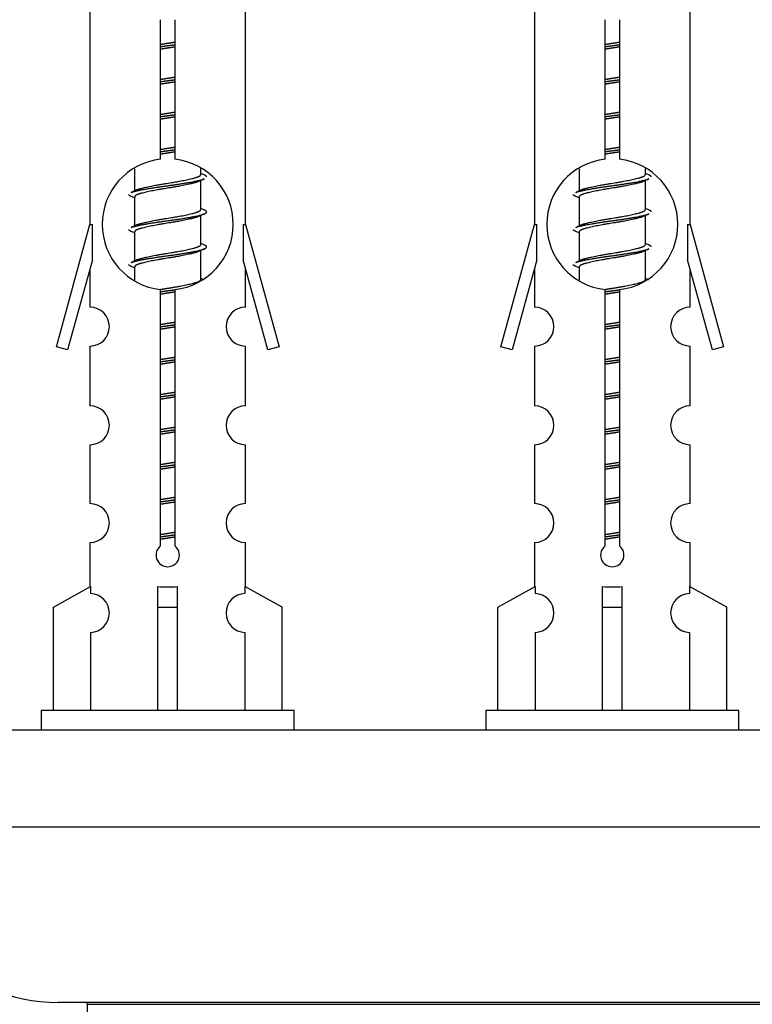
# Model space of a CAD drawing. Units: millimetres. Extents: x 0 to 1436, y 0 to 2132.
# Drawn here: x 1027 to 1065, y 974 to 1025 of the extents above; entities that cross this region are included whole.
import ezdxf
from ezdxf import colors
from ezdxf.entities.mleader import LeaderData, LeaderLine
from ezdxf.math import Vec2, Vec3

# ---------------------------------------------------------------- set-up
doc = ezdxf.new("R2010")
doc.units = ezdxf.units.MM
doc.layers.add('DV5_Défaut', color=7, linetype='Continuous')
doc.layers.add('Défaut', color=7, linetype='Continuous')

# ---------------------------------------------------------------- blocks, each defined once
blk = doc.blocks.new('_DOT')
at = {"color": 0}
blk.add_line((0, 0), (-1, 0), dxfattribs=at)
at = {"color": 0, "const_width": 0.333}
blk.add_lwpolyline([(-0.1665, 0, 1), (0.1665, 0, 1)], format="xyb", close=True, dxfattribs=at)
blk = doc.blocks.new('SE4')
at = {"layer": 'DV5_Défaut', "color": 7, "linetype": 'Continuous'}
for p, q in [((1030.808, 1025.284), (1030.808, 1014.055)), ((1038.808, 1014.055), (1038.808, 1025.284)), ((1053.671, 1025.284), (1053.671, 1014.055)), ((1061.671, 1014.055), (1061.671, 1025.284)), ((1034.443, 1017.405), (1034.443, 1024.579)), ((1035.173, 1024.579), (1035.173, 1017.405)), ((1057.306, 1017.405), (1057.306, 1024.579)), ((1058.036, 1024.579), (1058.036, 1017.405)), ((1033.108, 1016.905), (1033.108, 1015.778)), ((1036.508, 1016.622), (1036.508, 1016.927)), ((1036.686, 1016.598), (1036.508, 1016.678)), ((1055.971, 1016.905), (1055.971, 1015.778)), ((1059.371, 1016.622), (1059.371, 1016.927)), ((1059.549, 1016.598), (1059.371, 1016.678)), ((1036.508, 1014.822), (1036.508, 1016.312)), ((1059.371, 1014.822), (1059.371, 1016.312)), ((1033.261, 1015.847), (1032.93, 1015.698)), ((1056.124, 1015.847), (1055.793, 1015.698)), ((1033.108, 1015.469), (1033.108, 1013.978)), ((1055.971, 1015.469), (1055.971, 1013.978)), ((1036.686, 1014.798), (1036.508, 1014.878)), ((1036.508, 1013.022), (1036.508, 1014.512)), ((1059.549, 1014.798), (1059.371, 1014.878)), ((1059.371, 1013.022), (1059.371, 1014.512)), ((1029.082, 1007.765), (1030.808, 1014.055)), ((1030.808, 1014.055), (1030.935, 1014.055)), ((1030.935, 1012.229), (1030.935, 1014.055)), ((1033.261, 1014.047), (1032.93, 1013.898)), ((1038.681, 1014.055), (1038.808, 1014.055)), ((1038.681, 1014.055), (1038.681, 1012.229)), ((1038.808, 1014.055), (1040.534, 1007.765)), ((1051.945, 1007.765), (1053.671, 1014.055)), ((1053.671, 1014.055), (1053.798, 1014.055)), ((1053.798, 1012.229), (1053.798, 1014.055)), ((1056.124, 1014.047), (1055.793, 1013.898)), ((1061.544, 1014.055), (1061.671, 1014.055)), ((1061.544, 1014.055), (1061.544, 1012.229)), ((1061.671, 1014.055), (1063.397, 1007.765)), ((1033.108, 1013.669), (1033.108, 1012.178)), ((1055.971, 1013.669), (1055.971, 1012.178)), ((1036.686, 1012.998), (1036.508, 1013.078)), ((1059.549, 1012.998), (1059.371, 1013.078)), ((1036.508, 1011.222), (1036.508, 1012.712)), ((1059.371, 1011.222), (1059.371, 1012.712)), ((1030.935, 1012.229), (1029.657, 1007.598)), ((1033.261, 1012.247), (1032.93, 1012.098)), ((1039.959, 1007.598), (1038.681, 1012.229)), ((1053.798, 1012.229), (1052.52, 1007.598)), ((1056.124, 1012.247), (1055.793, 1012.098)), ((1062.822, 1007.598), (1061.544, 1012.229)), ((1030.808, 1011.769), (1030.808, 1009.798)), ((1033.108, 1011.869), (1033.108, 1011.183)), ((1038.808, 1009.798), (1038.808, 1011.769)), ((1053.671, 1011.769), (1053.671, 1009.798)), ((1055.971, 1011.869), (1055.971, 1011.183)), ((1061.671, 1009.798), (1061.671, 1011.769)), ((1036.686, 1011.198), (1036.508, 1011.278)), ((1059.549, 1011.198), (1059.371, 1011.278)), ((1034.443, 997.531), (1034.443, 1010.706)), ((1035.173, 1010.706), (1035.173, 997.531)), ((1057.306, 997.531), (1057.306, 1010.706)), ((1058.036, 1010.706), (1058.036, 997.531)), ((1029.657, 1007.598), (1029.082, 1007.765)), ((1030.808, 1007.799), (1030.808, 1004.725)), ((1038.808, 1004.725), (1038.808, 1007.799)), ((1040.534, 1007.765), (1039.959, 1007.598)), ((1052.52, 1007.598), (1051.945, 1007.765)), ((1053.671, 1007.799), (1053.671, 1004.725)), ((1061.671, 1004.725), (1061.671, 1007.799)), ((1063.397, 1007.765), (1062.822, 1007.598)), ((1030.808, 1002.726), (1030.808, 999.696)), ((1038.808, 999.696), (1038.808, 1002.726)), ((1053.671, 1002.726), (1053.671, 999.696)), ((1061.671, 999.696), (1061.671, 1002.726)), ((1030.808, 997.698), (1030.808, 995.417)), ((1038.808, 995.417), (1038.808, 997.698)), ((1053.671, 997.698), (1053.671, 995.417)), ((1061.671, 995.417), (1061.671, 997.698)), ((1028.927, 994.382), (1030.839, 995.434)), ((1030.839, 995.434), (1030.839, 995.077)), ((1034.308, 994.382), (1034.308, 995.434)), ((1035.308, 994.382), (1035.308, 995.434)), ((1040.689, 994.382), (1038.777, 995.434)), ((1038.777, 995.434), (1038.777, 995.077)), ((1051.79, 994.382), (1053.702, 995.434)), ((1053.702, 995.434), (1053.702, 995.077)), ((1057.171, 994.382), (1057.171, 995.434)), ((1058.171, 994.382), (1058.171, 995.434)), ((1063.552, 994.382), (1061.64, 995.434)), ((1061.64, 995.434), (1061.64, 995.077)), ((1028.927, 989.055), (1028.927, 994.382)), ((1034.308, 989.055), (1034.308, 994.382)), ((1034.308, 994.382), (1035.308, 994.382)), ((1035.308, 989.055), (1035.308, 994.382)), ((1040.689, 989.055), (1040.689, 994.382)), ((1051.79, 989.055), (1051.79, 994.382)), ((1057.171, 989.055), (1057.171, 994.382)), ((1057.171, 994.382), (1058.171, 994.382)), ((1058.171, 989.055), (1058.171, 994.382)), ((1063.552, 989.055), (1063.552, 994.382)), ((1030.839, 993.078), (1030.839, 989.055)), ((1038.777, 993.078), (1038.777, 989.055)), ((1053.702, 993.078), (1053.702, 989.055)), ((1061.64, 993.078), (1061.64, 989.055)), ((1041.308, 989.055), (1028.308, 989.055)), ((1028.308, 989.055), (1028.308, 988.055)), ((1041.308, 988.055), (1041.308, 989.055)), ((1064.171, 989.055), (1051.171, 989.055)), ((1051.171, 989.055), (1051.171, 988.055)), ((1064.171, 988.055), (1064.171, 989.055)), ((1095.171, 988.055), (1020.171, 988.055)), ((1095.171, 983.055), (1020.171, 983.055)), ((1086.171, 974.055), (1029.171, 974.055)), ((1030.671, 973.955), (1084.671, 973.955)), ((1030.671, 973.955), (1030.671, 969.119))]:
    blk.add_line(p, q, dxfattribs=at)
for centre, radius, start, end in [((1034.808, 1014.055), 3.369, 96.2248, 263.7752), ((1034.808, 1014.055), 3.369, 276.2248, 83.7752), ((1057.671, 1014.055), 3.369, 96.2248, 263.7752), ((1057.671, 1014.055), 3.369, 276.2248, 83.7752), ((1054.29, 976.695), 43.426, 113.9154, 114.3798), ((1077.153, 976.695), 43.426, 113.9154, 114.3798), ((1015.218, 975.642), 43.609, 65.7801, 66.0363), ((1038.081, 975.642), 43.609, 65.7801, 66.0363), ((1054.29, 974.895), 43.426, 113.9154, 114.3798), ((1077.153, 974.895), 43.426, 113.9154, 114.3798), ((1015.218, 973.842), 43.609, 65.7801, 66.0363), ((1038.081, 973.842), 43.609, 65.7801, 66.0363), ((1054.29, 973.095), 43.426, 113.9154, 114.3798), ((1077.153, 973.095), 43.426, 113.9154, 114.3798), ((1015.218, 972.042), 43.609, 65.7801, 66.0363), ((1038.081, 972.042), 43.609, 65.7801, 66.0363), ((1030.808, 1008.799), 1, 269.9999, 89.9999), ((1038.808, 1008.799), 1, 90.0001, 270.0001), ((1053.671, 1008.799), 1, 269.9999, 89.9999), ((1061.671, 1008.799), 1, 90.0001, 270.0001), ((1030.808, 1003.726), 1, 269.9999, 89.9999), ((1038.808, 1003.726), 1, 90.0001, 270.0001), ((1053.671, 1003.726), 1, 269.9999, 89.9999), ((1061.671, 1003.726), 1, 90.0001, 270.0001), ((1030.808, 998.698), 1, 269.9999, 89.9999), ((1038.808, 998.698), 1, 90.0001, 270.0001), ((1053.671, 998.698), 1, 269.9999, 89.9999), ((1061.671, 998.698), 1, 90.0001, 270.0001), ((1034.808, 997.055), 0.6, 127.5089, 52.4911), ((1057.671, 997.055), 0.6, 127.5089, 52.4911), ((1030.808, 994.077), 1, 271.7978, 88.2022), ((1038.808, 994.077), 1, 91.7978, 268.2022), ((1053.671, 994.077), 1, 271.7978, 88.2022), ((1061.671, 994.077), 1, 91.7978, 268.2022), ((1029.171, 983.055), 9, 180, 270), ((1030.571, 973.955), 0.1, 0, 90)]:
    blk.add_arc(centre, radius, start, end, dxfattribs=at)
for centre in [(1034.808, 997.618), (1057.671, 997.618)]:
    blk.add_ellipse(centre, major_axis=(-4, 0), ratio=0.550336, start_param=1.445468, end_param=1.696124, dxfattribs=at)
for points, weights, knots in [([(1034.435, 1023.311), (1034.619, 1023.343), (1034.808, 1023.372), (1034.997, 1023.4), (1035.181, 1023.432)], [0.954711593229, 0.971138154054, 1, 0.971138154054, 0.954711593229], [0, 0, 0, 0.5, 0.5, 1, 1, 1]), ([(1034.435, 1023.194), (1034.62, 1023.221), (1034.808, 1023.245), (1034.996, 1023.27), (1035.181, 1023.296)], [0.959880202632, 0.975436531063, 1, 0.975436531063, 0.959880202632], [0, 0, 0, 0.5, 0.5, 1, 1, 1]), ([(1035.181, 1023.179), (1034.997, 1023.147), (1034.808, 1023.119), (1034.619, 1023.09), (1034.435, 1023.058)], [0.954711593229, 0.971138154054, 1, 0.971138154054, 0.954711593229], [0, 0, 0, 0.5, 0.5, 1, 1, 1]), ([(1057.298, 1023.194), (1057.483, 1023.221), (1057.671, 1023.245), (1057.859, 1023.27), (1058.044, 1023.296)], [0.959880202632, 0.975436531063, 1, 0.975436531063, 0.959880202632], [0, 0, 0, 0.5, 0.5, 1, 1, 1]), ([(1057.299, 1023.311), (1057.482, 1023.343), (1057.671, 1023.372), (1057.86, 1023.4), (1058.044, 1023.432)], [0.954711593228, 0.971138154054, 1, 0.971138154054, 0.954711593229], [0, 0, 0, 0.5, 0.5, 1, 1, 1]), ([(1058.044, 1023.179), (1057.86, 1023.147), (1057.671, 1023.119), (1057.482, 1023.09), (1057.299, 1023.058)], [0.954711593229, 0.971138154054, 1, 0.971138154054, 0.954711593229], [0, 0, 0, 0.5, 0.5, 1, 1, 1]), ([(1034.435, 1021.511), (1034.619, 1021.543), (1034.808, 1021.572), (1034.997, 1021.6), (1035.181, 1021.632)], [0.954711593229, 0.971138154054, 1, 0.971138154054, 0.954711593229], [0, 0, 0, 0.5, 0.5, 1, 1, 1]), ([(1057.299, 1021.511), (1057.482, 1021.543), (1057.671, 1021.572), (1057.86, 1021.6), (1058.044, 1021.632)], [0.954711593229, 0.971138154054, 1, 0.971138154054, 0.954711593229], [0, 0, 0, 0.5, 0.5, 1, 1, 1]), ([(1034.435, 1021.394), (1034.62, 1021.421), (1034.808, 1021.445), (1034.996, 1021.47), (1035.181, 1021.496)], [0.959880202632, 0.975436531063, 1, 0.975436531063, 0.959880202632], [0, 0, 0, 0.5, 0.5, 1, 1, 1]), ([(1035.181, 1021.379), (1034.997, 1021.347), (1034.808, 1021.319), (1034.619, 1021.29), (1034.435, 1021.258)], [0.954711593229, 0.971138154054, 1, 0.971138154054, 0.954711593228], [0, 0, 0, 0.5, 0.5, 1, 1, 1]), ([(1057.298, 1021.394), (1057.483, 1021.421), (1057.671, 1021.445), (1057.859, 1021.47), (1058.044, 1021.496)], [0.959880202632, 0.975436531063, 1, 0.975436531063, 0.959880202632], [0, 0, 0, 0.5, 0.5, 1, 1, 1]), ([(1058.044, 1021.379), (1057.86, 1021.347), (1057.671, 1021.319), (1057.482, 1021.29), (1057.299, 1021.258)], [0.954711593229, 0.971138154054, 1, 0.971138154054, 0.954711593229], [0, 0, 0, 0.5, 0.5, 1, 1, 1]), ([(1034.435, 1019.711), (1034.619, 1019.743), (1034.808, 1019.772), (1034.997, 1019.8), (1035.181, 1019.832)], [0.954711593229, 0.971138154054, 1, 0.971138154054, 0.954711593229], [0, 0, 0, 0.5, 0.5, 1, 1, 1]), ([(1034.435, 1019.594), (1034.62, 1019.621), (1034.808, 1019.645), (1034.996, 1019.67), (1035.181, 1019.696)], [0.959880202632, 0.975436531063, 1, 0.975436531063, 0.959880202632], [0, 0, 0, 0.5, 0.5, 1, 1, 1]), ([(1035.181, 1019.579), (1034.997, 1019.547), (1034.808, 1019.519), (1034.619, 1019.49), (1034.435, 1019.458)], [0.954711593229, 0.971138154054, 1, 0.971138154054, 0.954711593229], [0, 0, 0, 0.5, 0.5, 1, 1, 1]), ([(1057.298, 1019.594), (1057.483, 1019.621), (1057.671, 1019.645), (1057.859, 1019.67), (1058.044, 1019.696)], [0.959880202632, 0.975436531063, 1, 0.975436531063, 0.959880202632], [0, 0, 0, 0.5, 0.5, 1, 1, 1]), ([(1057.299, 1019.711), (1057.482, 1019.743), (1057.671, 1019.772), (1057.86, 1019.8), (1058.044, 1019.832)], [0.954711593229, 0.971138154054, 1, 0.971138154054, 0.954711593229], [0, 0, 0, 0.5, 0.5, 1, 1, 1]), ([(1058.044, 1019.579), (1057.86, 1019.547), (1057.671, 1019.519), (1057.482, 1019.49), (1057.299, 1019.458)], [0.954711593229, 0.971138154054, 1, 0.971138154054, 0.954711593229], [0, 0, 0, 0.5, 0.5, 1, 1, 1]), ([(1034.435, 1017.911), (1034.619, 1017.943), (1034.808, 1017.972), (1034.997, 1018), (1035.181, 1018.032)], [0.954711593229, 0.971138154054, 1, 0.971138154054, 0.954711593229], [0, 0, 0, 0.5, 0.5, 1, 1, 1]), ([(1034.435, 1017.794), (1034.62, 1017.821), (1034.808, 1017.845), (1034.996, 1017.87), (1035.181, 1017.896)], [0.959880202632, 0.975436531063, 1, 0.975436531063, 0.959880202632], [0, 0, 0, 0.5, 0.5, 1, 1, 1]), ([(1035.181, 1017.779), (1034.997, 1017.747), (1034.808, 1017.719), (1034.619, 1017.69), (1034.435, 1017.658)], [0.954711593229, 0.971138154054, 1, 0.971138154054, 0.954711593229], [0, 0, 0, 0.5, 0.5, 1, 1, 1]), ([(1057.298, 1017.794), (1057.483, 1017.821), (1057.671, 1017.845), (1057.859, 1017.87), (1058.044, 1017.896)], [0.959880202632, 0.975436531063, 1, 0.975436531063, 0.959880202632], [0, 0, 0, 0.5, 0.5, 1, 1, 1]), ([(1057.299, 1017.911), (1057.482, 1017.943), (1057.671, 1017.972), (1057.86, 1018), (1058.044, 1018.032)], [0.954711593229, 0.971138154054, 1, 0.971138154054, 0.954711593229], [0, 0, 0, 0.5, 0.5, 1, 1, 1]), ([(1058.044, 1017.779), (1057.86, 1017.747), (1057.671, 1017.719), (1057.482, 1017.69), (1057.299, 1017.658)], [0.954711593229, 0.971138154054, 1, 0.971138154054, 0.954711593228], [0, 0, 0, 0.5, 0.5, 1, 1, 1]), ([(1033.256, 1015.844), (1033.292, 1015.858), (1033.336, 1015.872), (1033.826, 1016.022), (1034.808, 1016.172), (1035.789, 1016.322), (1036.28, 1016.472), (1036.508, 1016.541), (1036.508, 1016.622)], [0.975402241, 0.986300230385, 1, 0.866025403784, 1, 0.866025403784, 1, 0.933012701892, 0.933012701892], [0, 0, 0, 0.039295, 0.039295, 0.423577, 0.423577, 0.807859, 0.807859, 1, 1, 1]), ([(1056.119, 1015.844), (1056.155, 1015.858), (1056.199, 1015.872), (1056.69, 1016.022), (1057.671, 1016.172), (1058.653, 1016.322), (1059.143, 1016.472), (1059.371, 1016.541), (1059.371, 1016.622)], [0.975402241, 0.986300230385, 1, 0.866025403784, 1, 0.866025403784, 1, 0.933012701892, 0.933012701892], [0, 0, 0, 0.039295, 0.039295, 0.423577, 0.423577, 0.807859, 0.807859, 1, 1, 1]), ([(1032.932, 1015.699), (1032.991, 1015.723), (1033.076, 1015.745), (1033.653, 1015.895), (1034.808, 1016.045), (1035.963, 1016.195), (1036.54, 1016.345), (1036.625, 1016.367), (1036.684, 1016.391)], [0.962920301125, 0.977772385376, 1, 0.866025403784, 1, 0.866025403784, 1, 0.977758704034, 0.962902020678], [0, 0, 0, 0.071147, 0.071147, 0.499978, 0.499978, 0.928809, 0.928809, 1, 1, 1]), ([(1036.365, 1016.248), (1036.327, 1016.233), (1036.28, 1016.219), (1035.789, 1016.069), (1034.808, 1015.919), (1033.826, 1015.769), (1033.336, 1015.619), (1033.108, 1015.549), (1033.108, 1015.469)], [0.974028974407, 0.985429963116, 1, 0.866025403784, 1, 0.866025403784, 1, 0.933012701892, 0.933012701892], [0, 0, 0, 0.041687, 0.041687, 0.425012, 0.425012, 0.808337, 0.808337, 1, 1, 1]), ([(1055.795, 1015.699), (1055.854, 1015.723), (1055.939, 1015.745), (1056.516, 1015.895), (1057.671, 1016.045), (1058.826, 1016.195), (1059.403, 1016.345), (1059.488, 1016.367), (1059.547, 1016.391)], [0.962920301125, 0.977772385376, 1, 0.866025403784, 1, 0.866025403784, 1, 0.977758704034, 0.962902020678], [0, 0, 0, 0.071147, 0.071147, 0.4999781, 0.4999781, 0.9288092, 0.9288092, 1, 1, 1]), ([(1059.228, 1016.248), (1059.19, 1016.233), (1059.143, 1016.219), (1058.653, 1016.069), (1057.671, 1015.919), (1056.69, 1015.769), (1056.199, 1015.619), (1055.971, 1015.549), (1055.971, 1015.469)], [0.974028974407, 0.985429963116, 1, 0.866025403784, 1, 0.866025403784, 1, 0.933012701892, 0.933012701892], [0, 0, 0, 0.041687, 0.041687, 0.425012, 0.425012, 0.808337, 0.808337, 1, 1, 1]), ([(1032.932, 1013.899), (1032.991, 1013.923), (1033.076, 1013.945), (1033.653, 1014.095), (1034.808, 1014.245), (1035.963, 1014.395), (1036.54, 1014.545), (1037.009, 1014.667), (1036.684, 1014.799)], [0.962920301125, 0.977772385376, 1, 0.866025403784, 1, 0.866025403784, 1, 0.888303851354, 0.962852408417], [0, 0, 0, 0.05531, 0.05531, 0.388686, 0.388686, 0.722061, 0.722061, 1, 1, 1]), ([(1033.256, 1014.044), (1033.292, 1014.058), (1033.336, 1014.072), (1033.826, 1014.222), (1034.808, 1014.372), (1035.789, 1014.522), (1036.28, 1014.672), (1036.508, 1014.741), (1036.508, 1014.822)], [0.975402241, 0.986300230385, 1, 0.866025403784, 1, 0.866025403784, 1, 0.933012701892, 0.933012701892], [0, 0, 0, 0.039295, 0.039295, 0.423577, 0.423577, 0.807859, 0.807859, 1, 1, 1]), ([(1055.795, 1013.899), (1055.854, 1013.923), (1055.939, 1013.945), (1056.516, 1014.095), (1057.671, 1014.245), (1058.826, 1014.395), (1059.403, 1014.545), (1059.488, 1014.567), (1059.547, 1014.591)], [0.962920301125, 0.977772385376, 1, 0.866025403784, 1, 0.866025403784, 1, 0.977758704034, 0.962902020678], [0, 0, 0, 0.071147, 0.071147, 0.499978, 0.499978, 0.928809, 0.928809, 1, 1, 1]), ([(1056.119, 1014.044), (1056.155, 1014.058), (1056.199, 1014.072), (1056.69, 1014.222), (1057.671, 1014.372), (1058.653, 1014.522), (1059.143, 1014.672), (1059.371, 1014.741), (1059.371, 1014.822)], [0.975402241, 0.986300230385, 1, 0.866025403784, 1, 0.866025403784, 1, 0.933012701892, 0.933012701892], [0, 0, 0, 0.0392953, 0.0392953, 0.4235772, 0.4235772, 0.8078591, 0.8078591, 1, 1, 1]), ([(1036.365, 1014.448), (1036.327, 1014.433), (1036.28, 1014.419), (1035.789, 1014.269), (1034.808, 1014.119), (1033.826, 1013.969), (1033.336, 1013.819), (1033.108, 1013.749), (1033.108, 1013.669)], [0.974028974407, 0.985429963116, 1, 0.866025403784, 1, 0.866025403784, 1, 0.933012701892, 0.933012701892], [0, 0, 0, 0.041687, 0.041687, 0.425012, 0.425012, 0.808337, 0.808337, 1, 1, 1]), ([(1059.228, 1014.448), (1059.19, 1014.433), (1059.143, 1014.419), (1058.653, 1014.269), (1057.671, 1014.119), (1056.69, 1013.969), (1056.199, 1013.819), (1055.971, 1013.749), (1055.971, 1013.669)], [0.974028974407, 0.985429963116, 1, 0.866025403784, 1, 0.866025403784, 1, 0.933012701892, 0.933012701892], [0, 0, 0, 0.041687, 0.041687, 0.425012, 0.425012, 0.808337, 0.808337, 1, 1, 1]), ([(1032.932, 1012.099), (1032.991, 1012.123), (1033.076, 1012.145), (1033.653, 1012.295), (1034.808, 1012.445), (1035.963, 1012.595), (1036.54, 1012.745), (1037.009, 1012.867), (1036.684, 1012.999)], [0.962920301125, 0.977772385376, 1, 0.866025403784, 1, 0.866025403784, 1, 0.888303851354, 0.962852408417], [0, 0, 0, 0.05531, 0.05531, 0.388686, 0.388686, 0.722061, 0.722061, 1, 1, 1]), ([(1033.256, 1012.244), (1033.292, 1012.258), (1033.336, 1012.272), (1033.826, 1012.422), (1034.808, 1012.572), (1035.789, 1012.722), (1036.28, 1012.872), (1036.508, 1012.941), (1036.508, 1013.022)], [0.975402241, 0.986300230385, 1, 0.866025403784, 1, 0.866025403784, 1, 0.933012701892, 0.933012701892], [0, 0, 0, 0.039295, 0.039295, 0.423577, 0.423577, 0.807859, 0.807859, 1, 1, 1]), ([(1056.119, 1012.244), (1056.155, 1012.258), (1056.199, 1012.272), (1056.69, 1012.422), (1057.671, 1012.572), (1058.653, 1012.722), (1059.143, 1012.872), (1059.371, 1012.941), (1059.371, 1013.022)], [0.975402241, 0.986300230385, 1, 0.866025403784, 1, 0.866025403784, 1, 0.933012701892, 0.933012701892], [0, 0, 0, 0.039295, 0.039295, 0.423577, 0.423577, 0.807859, 0.807859, 1, 1, 1]), ([(1036.365, 1012.648), (1036.327, 1012.633), (1036.28, 1012.619), (1035.789, 1012.469), (1034.808, 1012.319), (1033.826, 1012.169), (1033.336, 1012.019), (1033.108, 1011.949), (1033.108, 1011.869)], [0.974028974407, 0.985429963116, 1, 0.866025403784, 1, 0.866025403784, 1, 0.933012701892, 0.933012701892], [0, 0, 0, 0.041687, 0.041687, 0.425012, 0.425012, 0.808337, 0.808337, 1, 1, 1]), ([(1055.795, 1012.099), (1055.854, 1012.123), (1055.939, 1012.145), (1056.516, 1012.295), (1057.671, 1012.445), (1058.826, 1012.595), (1059.403, 1012.745), (1059.488, 1012.767), (1059.547, 1012.791)], [0.962920301125, 0.977772385376, 1, 0.866025403784, 1, 0.866025403784, 1, 0.977758704034, 0.962902020678], [0, 0, 0, 0.071147, 0.071147, 0.499978, 0.499978, 0.928809, 0.928809, 1, 1, 1]), ([(1059.228, 1012.648), (1059.19, 1012.633), (1059.143, 1012.619), (1058.653, 1012.469), (1057.671, 1012.319), (1056.69, 1012.169), (1056.199, 1012.019), (1055.971, 1011.949), (1055.971, 1011.869)], [0.974028974407, 0.985429963116, 1, 0.866025403784, 1, 0.866025403784, 1, 0.933012701892, 0.933012701892], [0, 0, 0, 0.041687, 0.041687, 0.425012, 0.425012, 0.808337, 0.808337, 1, 1, 1]), ([(1034.427, 1010.71), (1034.615, 1010.742), (1034.808, 1010.772), (1035.789, 1010.922), (1036.28, 1011.072), (1036.508, 1011.141), (1036.508, 1011.222)], [0.95394341393, 0.970457218806, 1, 0.866025403784, 1, 0.933012701892, 0.933012701892], [0, 0, 0, 0.128166, 0.128166, 0.709389, 0.709389, 1, 1, 1]), ([(1057.29, 1010.71), (1057.478, 1010.742), (1057.671, 1010.772), (1058.653, 1010.922), (1059.143, 1011.072), (1059.371, 1011.141), (1059.371, 1011.222)], [0.95394341393, 0.970457218806, 1, 0.866025403784, 1, 0.933012701892, 0.933012701892], [0, 0, 0, 0.128166, 0.128166, 0.709389, 0.709389, 1, 1, 1]), ([(1034.435, 1010.594), (1034.62, 1010.621), (1034.808, 1010.645), (1034.996, 1010.67), (1035.181, 1010.696)], [0.959880202632, 0.975436531063, 1, 0.975436531063, 0.959880202632], [0, 0, 0, 0.5, 0.5, 1, 1, 1]), ([(1035.181, 1010.579), (1034.997, 1010.547), (1034.808, 1010.519), (1034.619, 1010.49), (1034.435, 1010.458)], [0.954711593229, 0.971138154054, 1, 0.971138154054, 0.954711593229], [0, 0, 0, 0.5, 0.5, 1, 1, 1]), ([(1057.298, 1010.594), (1057.483, 1010.621), (1057.671, 1010.645), (1057.859, 1010.67), (1058.044, 1010.696)], [0.959880202632, 0.975436531063, 1, 0.975436531063, 0.959880202632], [0, 0, 0, 0.5, 0.5, 1, 1, 1]), ([(1058.044, 1010.579), (1057.86, 1010.547), (1057.671, 1010.519), (1057.482, 1010.49), (1057.299, 1010.458)], [0.954711593229, 0.971138154054, 1, 0.971138154054, 0.954711593229], [0, 0, 0, 0.5, 0.5, 1, 1, 1]), ([(1034.435, 1008.911), (1034.619, 1008.943), (1034.808, 1008.972), (1034.997, 1009), (1035.181, 1009.032)], [0.954711593229, 0.971138154054, 1, 0.971138154054, 0.954711593229], [0, 0, 0, 0.5, 0.5, 1, 1, 1]), ([(1057.299, 1008.911), (1057.482, 1008.943), (1057.671, 1008.972), (1057.86, 1009), (1058.044, 1009.032)], [0.954711593229, 0.971138154054, 1, 0.971138154054, 0.954711593229], [0, 0, 0, 0.5, 0.5, 1, 1, 1]), ([(1034.435, 1008.794), (1034.62, 1008.821), (1034.808, 1008.845), (1034.996, 1008.87), (1035.181, 1008.896)], [0.959880202632, 0.975436531063, 1, 0.975436531063, 0.959880202632], [0, 0, 0, 0.5, 0.5, 1, 1, 1]), ([(1035.181, 1008.779), (1034.997, 1008.747), (1034.808, 1008.719), (1034.619, 1008.69), (1034.435, 1008.658)], [0.954711593229, 0.971138154054, 1, 0.971138154054, 0.954711593229], [0, 0, 0, 0.5, 0.5, 1, 1, 1]), ([(1057.298, 1008.794), (1057.483, 1008.821), (1057.671, 1008.845), (1057.859, 1008.87), (1058.044, 1008.896)], [0.959880202632, 0.975436531063, 1, 0.975436531063, 0.959880202632], [0, 0, 0, 0.5, 0.5, 1, 1, 1]), ([(1058.044, 1008.779), (1057.86, 1008.747), (1057.671, 1008.719), (1057.482, 1008.69), (1057.299, 1008.658)], [0.954711593229, 0.971138154054, 1, 0.971138154054, 0.954711593228], [0, 0, 0, 0.5, 0.5, 1, 1, 1]), ([(1034.435, 1007.111), (1034.619, 1007.143), (1034.808, 1007.172), (1034.997, 1007.2), (1035.181, 1007.232)], [0.954711593229, 0.971138154054, 1, 0.971138154054, 0.954711593229], [0, 0, 0, 0.5, 0.5, 1, 1, 1]), ([(1034.435, 1006.994), (1034.62, 1007.021), (1034.808, 1007.045), (1034.996, 1007.07), (1035.181, 1007.096)], [0.959880202632, 0.975436531063, 1, 0.975436531063, 0.959880202632], [0, 0, 0, 0.5, 0.5, 1, 1, 1]), ([(1035.181, 1006.979), (1034.997, 1006.947), (1034.808, 1006.919), (1034.619, 1006.89), (1034.435, 1006.858)], [0.954711593229, 0.971138154054, 1, 0.971138154054, 0.954711593229], [0, 0, 0, 0.5, 0.5, 1, 1, 1]), ([(1057.298, 1006.994), (1057.483, 1007.021), (1057.671, 1007.045), (1057.859, 1007.07), (1058.044, 1007.096)], [0.959880202632, 0.975436531063, 1, 0.975436531063, 0.959880202632], [0, 0, 0, 0.5, 0.5, 1, 1, 1]), ([(1057.299, 1007.111), (1057.482, 1007.143), (1057.671, 1007.172), (1057.86, 1007.2), (1058.044, 1007.232)], [0.954711593228, 0.971138154054, 1, 0.971138154054, 0.954711593229], [0, 0, 0, 0.5, 0.5, 1, 1, 1]), ([(1058.044, 1006.979), (1057.86, 1006.947), (1057.671, 1006.919), (1057.482, 1006.89), (1057.299, 1006.858)], [0.954711593229, 0.971138154054, 1, 0.971138154054, 0.954711593229], [0, 0, 0, 0.5, 0.5, 1, 1, 1]), ([(1034.435, 1005.311), (1034.619, 1005.343), (1034.808, 1005.372), (1034.997, 1005.4), (1035.181, 1005.432)], [0.954711593229, 0.971138154054, 1, 0.971138154054, 0.954711593229], [0, 0, 0, 0.5, 0.5, 1, 1, 1]), ([(1057.299, 1005.311), (1057.482, 1005.343), (1057.671, 1005.372), (1057.86, 1005.4), (1058.044, 1005.432)], [0.954711593229, 0.971138154054, 1, 0.971138154054, 0.954711593229], [0, 0, 0, 0.5, 0.5, 1, 1, 1]), ([(1034.435, 1005.194), (1034.62, 1005.221), (1034.808, 1005.245), (1034.996, 1005.27), (1035.181, 1005.296)], [0.959880202632, 0.975436531063, 1, 0.975436531063, 0.959880202632], [0, 0, 0, 0.5, 0.5, 1, 1, 1]), ([(1035.181, 1005.179), (1034.997, 1005.147), (1034.808, 1005.119), (1034.619, 1005.09), (1034.435, 1005.058)], [0.954711593229, 0.971138154054, 1, 0.971138154054, 0.954711593229], [0, 0, 0, 0.5, 0.5, 1, 1, 1]), ([(1057.298, 1005.194), (1057.483, 1005.221), (1057.671, 1005.245), (1057.859, 1005.27), (1058.044, 1005.296)], [0.959880202632, 0.975436531063, 1, 0.975436531063, 0.959880202632], [0, 0, 0, 0.5, 0.5, 1, 1, 1]), ([(1058.044, 1005.179), (1057.86, 1005.147), (1057.671, 1005.119), (1057.482, 1005.09), (1057.299, 1005.058)], [0.954711593229, 0.971138154054, 1, 0.971138154054, 0.954711593228], [0, 0, 0, 0.5, 0.5, 1, 1, 1]), ([(1034.435, 1003.511), (1034.619, 1003.543), (1034.808, 1003.572), (1034.997, 1003.6), (1035.181, 1003.632)], [0.954711593229, 0.971138154054, 1, 0.971138154054, 0.954711593229], [0, 0, 0, 0.5, 0.5, 1, 1, 1]), ([(1034.435, 1003.394), (1034.62, 1003.421), (1034.808, 1003.445), (1034.996, 1003.47), (1035.181, 1003.496)], [0.959880202632, 0.975436531063, 1, 0.975436531063, 0.959880202632], [0, 0, 0, 0.5, 0.5, 1, 1, 1]), ([(1035.181, 1003.379), (1034.997, 1003.347), (1034.808, 1003.319), (1034.619, 1003.29), (1034.435, 1003.258)], [0.954711593229, 0.971138154054, 1, 0.971138154054, 0.954711593229], [0, 0, 0, 0.5, 0.5, 1, 1, 1]), ([(1057.298, 1003.394), (1057.483, 1003.421), (1057.671, 1003.445), (1057.859, 1003.47), (1058.044, 1003.496)], [0.959880202632, 0.975436531063, 1, 0.975436531063, 0.959880202632], [0, 0, 0, 0.5, 0.5, 1, 1, 1]), ([(1057.299, 1003.511), (1057.482, 1003.543), (1057.671, 1003.572), (1057.86, 1003.6), (1058.044, 1003.632)], [0.954711593229, 0.971138154054, 1, 0.971138154054, 0.954711593229], [0, 0, 0, 0.5, 0.5, 1, 1, 1]), ([(1058.044, 1003.379), (1057.86, 1003.347), (1057.671, 1003.319), (1057.482, 1003.29), (1057.299, 1003.258)], [0.954711593229, 0.971138154054, 1, 0.971138154054, 0.954711593228], [0, 0, 0, 0.5, 0.5, 1, 1, 1]), ([(1034.435, 1001.711), (1034.619, 1001.743), (1034.808, 1001.772), (1034.997, 1001.8), (1035.181, 1001.832)], [0.954711593229, 0.971138154054, 1, 0.971138154054, 0.954711593229], [0, 0, 0, 0.5, 0.5, 1, 1, 1]), ([(1034.435, 1001.594), (1034.62, 1001.621), (1034.808, 1001.645), (1034.996, 1001.67), (1035.181, 1001.696)], [0.959880202632, 0.975436531063, 1, 0.975436531063, 0.959880202632], [0, 0, 0, 0.5, 0.5, 1, 1, 1]), ([(1035.181, 1001.579), (1034.997, 1001.547), (1034.808, 1001.519), (1034.619, 1001.49), (1034.435, 1001.458)], [0.954711593229, 0.971138154054, 1, 0.971138154054, 0.954711593229], [0, 0, 0, 0.5, 0.5, 1, 1, 1]), ([(1057.298, 1001.594), (1057.483, 1001.621), (1057.671, 1001.645), (1057.859, 1001.67), (1058.044, 1001.696)], [0.959880202632, 0.975436531063, 1, 0.975436531063, 0.959880202632], [0, 0, 0, 0.5, 0.5, 1, 1, 1]), ([(1057.299, 1001.711), (1057.482, 1001.743), (1057.671, 1001.772), (1057.86, 1001.8), (1058.044, 1001.832)], [0.954711593229, 0.971138154054, 1, 0.971138154054, 0.954711593229], [0, 0, 0, 0.5, 0.5, 1, 1, 1]), ([(1058.044, 1001.579), (1057.86, 1001.547), (1057.671, 1001.519), (1057.482, 1001.49), (1057.299, 1001.458)], [0.954711593229, 0.971138154054, 1, 0.971138154054, 0.954711593229], [0, 0, 0, 0.5, 0.5, 1, 1, 1]), ([(1034.435, 999.911), (1034.619, 999.943), (1034.808, 999.972), (1034.997, 1000), (1035.181, 1000.032)], [0.954711593229, 0.971138154054, 1, 0.971138154054, 0.954711593229], [0, 0, 0, 0.5, 0.5, 1, 1, 1]), ([(1034.435, 999.794), (1034.62, 999.821), (1034.808, 999.845), (1034.996, 999.87), (1035.181, 999.896)], [0.959880202632, 0.975436531063, 1, 0.975436531063, 0.959880202632], [0, 0, 0, 0.5, 0.5, 1, 1, 1]), ([(1057.298, 999.794), (1057.483, 999.821), (1057.671, 999.845), (1057.859, 999.87), (1058.044, 999.896)], [0.959880202632, 0.975436531063, 1, 0.975436531063, 0.959880202632], [0, 0, 0, 0.5, 0.5, 1, 1, 1]), ([(1057.299, 999.911), (1057.482, 999.943), (1057.671, 999.972), (1057.86, 1000), (1058.044, 1000.032)], [0.954711593229, 0.971138154054, 1, 0.971138154054, 0.954711593229], [0, 0, 0, 0.5, 0.5, 1, 1, 1]), ([(1035.181, 999.779), (1034.997, 999.747), (1034.808, 999.719), (1034.619, 999.69), (1034.435, 999.658)], [0.954711593229, 0.971138154054, 1, 0.971138154054, 0.954711593229], [0, 0, 0, 0.5, 0.5, 1, 1, 1]), ([(1058.044, 999.779), (1057.86, 999.747), (1057.671, 999.719), (1057.482, 999.69), (1057.299, 999.658)], [0.954711593229, 0.971138154054, 1, 0.971138154054, 0.954711593229], [0, 0, 0, 0.5, 0.5, 1, 1, 1]), ([(1034.435, 998.111), (1034.619, 998.143), (1034.808, 998.172), (1034.997, 998.2), (1035.181, 998.232)], [0.954711593229, 0.971138154054, 1, 0.971138154054, 0.954711593229], [0, 0, 0, 0.5, 0.5, 1, 1, 1]), ([(1034.435, 997.994), (1034.62, 998.021), (1034.808, 998.045), (1034.996, 998.07), (1035.181, 998.096)], [0.959880202632, 0.975436531063, 1, 0.975436531063, 0.959880202632], [0, 0, 0, 0.5, 0.5, 1, 1, 1]), ([(1035.181, 997.979), (1034.997, 997.947), (1034.808, 997.919), (1034.619, 997.89), (1034.435, 997.858)], [0.954711593229, 0.971138154054, 1, 0.971138154054, 0.954711593229], [0, 0, 0, 0.5, 0.5, 1, 1, 1]), ([(1057.298, 997.994), (1057.483, 998.021), (1057.671, 998.045), (1057.859, 998.07), (1058.044, 998.096)], [0.959880202632, 0.975436531063, 1, 0.975436531063, 0.959880202632], [0, 0, 0, 0.5, 0.5, 1, 1, 1]), ([(1057.299, 998.111), (1057.482, 998.143), (1057.671, 998.172), (1057.86, 998.2), (1058.044, 998.232)], [0.954711593229, 0.971138154054, 1, 0.971138154054, 0.954711593229], [0, 0, 0, 0.5, 0.5, 1, 1, 1]), ([(1058.044, 997.979), (1057.86, 997.947), (1057.671, 997.919), (1057.482, 997.89), (1057.299, 997.858)], [0.954711593229, 0.971138154054, 1, 0.971138154054, 0.954711593229], [0, 0, 0, 0.5, 0.5, 1, 1, 1])]:
    blk.add_rational_spline(points, weights, degree=2, knots=knots, dxfattribs=at)
for points, weights in [([(1036.808, 1016.495), (1036.808, 1016.549), (1036.684, 1016.599)], [0.933012701892, 0.933012701892, 0.962852408417]), ([(1059.671, 1016.495), (1059.671, 1016.549), (1059.547, 1016.599)], [0.933012701892, 0.933012701892, 0.962852408417]), ([(1032.932, 1015.491), (1032.808, 1015.541), (1032.808, 1015.595)], [0.962841140698, 0.933012701892, 0.933012701892]), ([(1055.795, 1015.491), (1055.671, 1015.541), (1055.671, 1015.595)], [0.962841140698, 0.933012701892, 0.933012701892]), ([(1059.671, 1014.695), (1059.671, 1014.749), (1059.547, 1014.799)], [0.933012701892, 0.933012701892, 0.962852408417]), ([(1032.932, 1013.691), (1032.808, 1013.741), (1032.808, 1013.795)], [0.962841140698, 0.933012701892, 0.933012701892]), ([(1055.795, 1013.691), (1055.671, 1013.741), (1055.671, 1013.795)], [0.962841140698, 0.933012701892, 0.933012701892]), ([(1059.671, 1012.895), (1059.671, 1012.949), (1059.547, 1012.999)], [0.933012701892, 0.933012701892, 0.962852408417]), ([(1032.932, 1011.891), (1032.808, 1011.941), (1032.808, 1011.995)], [0.962841140698, 0.933012701892, 0.933012701892]), ([(1055.795, 1011.891), (1055.671, 1011.941), (1055.671, 1011.995)], [0.962841140698, 0.933012701892, 0.933012701892])]:
    blk.add_rational_spline(points, weights, degree=2, dxfattribs=at)

msp = doc.modelspace()

# ---------------------------------------------------------------- block references
at = {"layer": 'Défaut'}
msp.add_blockref('SE4', (0, 0), dxfattribs=at)

# ---------------------------------------------------------------- leaders
at = {"layer": 'Défaut', "color": 7, "linetype": 'Continuous'}
ml = msp.add_multileader_mtext('Standard', dxfattribs=at)
ml.set_content('{\\pxsm0.9;\\fSolid Edge ISO|b1||i0||c0|p34;\\W1.;18/11/2019\\P}', color=256)
ml.set_leader_properties()
ml.set_arrow_properties(name='DOT')
ml.build(insert=Vec2(0, 0))
ml.multileader.update_dxf_attribs({"leader_type": 0, "dogleg_length": 0, "arrow_head_size": 12})
ctx = ml.context
ctx.base_point, ctx.char_height, ctx.arrow_head_size, ctx.landing_gap_size = Vec3(1092.005, 2124.908), 12, 12, 4.2
notes = []
notes.append((ctx, [(0, (0, 0, 0), (0, 0), (1, 0), 1, [])]))
ctx.mtext.insert = Vec3(1094.005, 2131.028)
for ctx, leaders in notes:
    for number, flags, end, landing, length, lines in leaders:
        leader = LeaderData()
        leader.index, (leader.has_last_leader_line, leader.has_dogleg_vector, leader.attachment_direction) = number, flags
        leader.last_leader_point, leader.dogleg_vector, leader.dogleg_length = Vec3(end), Vec3(landing), length
        for number, points, colour, breaks in lines:
            line = LeaderLine()
            line.index, line.vertices, line.color, line.breaks = number, Vec3.list(points), colors.encode_raw_color(colour), breaks
            leader.lines.append(line)
        ctx.leaders.append(leader)

doc.saveas('drawing.dxf')
